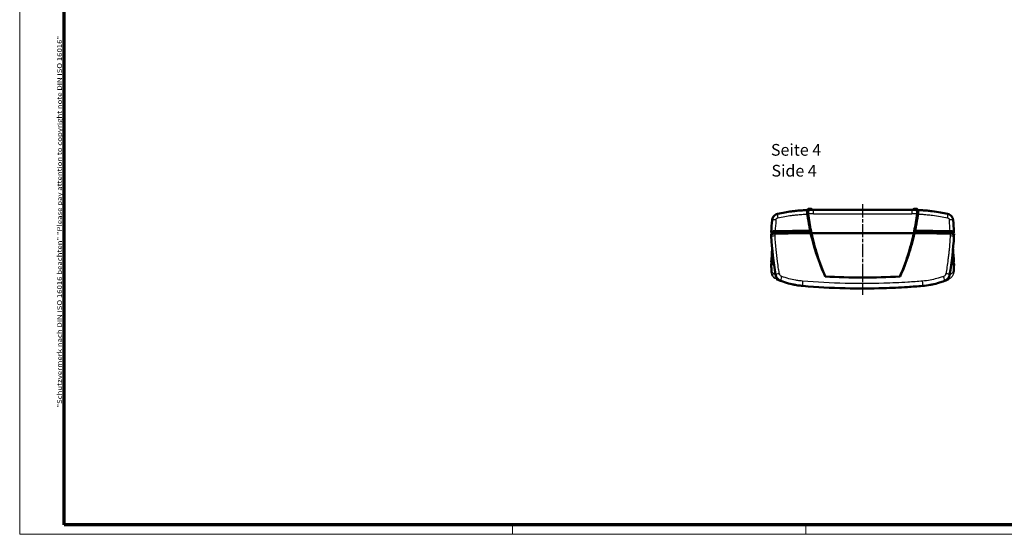
# Model space of a CAD drawing. Units: millimetres. Extents: x 1 to 840, y 1 to 593.
# Drawn here: x 1 to 420, y 1 to 220 of the extents above; entities that cross this region are included whole.
import ezdxf

# ---------------------------------------------------------------- set-up
doc = ezdxf.new("R2010")
doc.units = ezdxf.units.MM
doc.linetypes.add('CHAIN', pattern=[0.3543, 0.2362, -0.0295, 0.0591, -0.0295])
doc.linetypes.add('DASH_DOT', pattern=[0.37, 0.24, -0.06, 0.01, -0.06])
doc.layers.get('0').update_dxf_attribs({"lineweight": 25})
for name, color, linetype, lineweight in [('Bemaßung (ISO)', 1, 'Continuous', 25), ('Mittellinie (ISO)', 1, 'DASH_DOT', 25), ('Rahmen (ISO)', 7, 'Continuous', 70), ('Sichtbar (ISO)', 7, 'Continuous', 50), ('Sichtbar schmal (ISO)', 1, 'Continuous', 25), ('Symbol (ISO)', 1, 'Continuous', 25)]:
    doc.layers.add(name, color=color, linetype=linetype, lineweight=lineweight)
doc.styles.add('5', font='isocpeur.ttf', dxfattribs={"width": 1.1})
doc.styles.add('Notiztext (DIN)', font='isocpeur.ttf', dxfattribs={"width": 1.1})
doc.styles.add('Textstil245', font='isocpeui.ttf', dxfattribs={"width": 1.1})
doc.dimstyles.new('11-Bopla 5', dxfattribs={"dimtxt": 5, "dimasz": 2.5, "dimexe": 1, "dimexo": 0, "dimgap": 0.6, "dimtad": 1, "dimdec": 6, "dimrnd": 1e-08, "dimtxsty": '5', "dimcen": 0.09, "dimdle": 7, "dimclrd": 1, "dimclre": 1, "dimclrt": 7, "dimadec": 6, "dimazin": 2, "dimtfac": 0.7, "dimtdec": 3, "dimtmove": 0, "dimatfit": 3, "dimfxl": 1, "dimtolj": 1, "dimlwd": 25, "dimlwe": 25, "dimarcsym": 0})

# ---------------------------------------------------------------- blocks, each defined once
blk = doc.blocks.new('*D10')
at = {"layer": 'Bemaßung (ISO)', "color": 1, "linetype": 'Continuous', "lineweight": 25}
for p, q in [((191.11, 389.82), (191.11, 408.92)), ((213.44, 396.22), (214.47, 407.9))]:
    blk.add_line(p, q, dxfattribs=at)
blk.add_arc((191.11, 140.92), 267, 85.5365, 89.4635, dxfattribs=at)
at = {"layer": 'Bemaßung (ISO)', "color": 1, "linetype": 'Continuous'}
for points in [[(193.61, 407.49), (193.61, 408.33), (191.11, 407.92)], [(211.92, 407.53), (211.85, 406.7), (214.38, 406.91)]]:
    blk.add_solid(points, dxfattribs=at)
at = {"layer": 'Defpoints', "color": 0, "linetype": 'Continuous'}
for p in [(206.63, 407.47), (213.44, 396.22), (191.11, 389.82), (191.11, 140.92)]:
    blk.add_point(p, dxfattribs=at)
at = {"layer": 'Bemaßung (ISO)', "color": 7, "linetype": 'Continuous', "lineweight": 25, "insert": (199.76, 408.4), "char_height": 5, "attachment_point": 7, "rotation": 357.5, "style": '5'}
blk.add_mtext('\\A1;5°', dxfattribs=at)
blk = doc.blocks.new('Ränder Bopla-A1-Rahmen')
at = {"color": 1, "linetype": 'Continuous', "lineweight": 18}
for p, q in [((1, 1), (1, 593)), ((211, 5), (211, 1)), ((336, 1), (336, 5)), ((840, 1), (1, 1))]:
    blk.add_line(p, q, dxfattribs=at)
at = {"color": 3, "linetype": 'Continuous', "lineweight": 70}
for p, q in [((20, 5), (20, 589)), ((836, 5), (20, 5))]:
    blk.add_line(p, q, dxfattribs=at)
at = {"layer": 'Rahmen (ISO)', "color": 1, "insert": (19, 55), "char_height": 2.03, "width": 161.3572, "attachment_point": 7, "rotation": 90, "style": 'Notiztext (DIN)'}
blk.add_mtext('\\fISOCPEUR|b0|i0;\\W1.20;\\H2.0300;"Schutzvermerk nach DIN ISO 16016 beachten" \\fISOCPEUR|b0|i1;\\W1.20;\\H2.0300;"Please pay attention to copyright note DIN ISO 16016"', dxfattribs=at)

msp = doc.modelspace()

# ---------------------------------------------------------------- linework, layer by layer
at = {"layer": 'Mittellinie (ISO)', "linetype": 'CHAIN', "ltscale": 23.990969}
msp.add_line((360.1388001, 141.7802786), (360.1388001, 103.1052077), dxfattribs=at)
at = {"layer": 'Sichtbar (ISO)'}
for p, q in [((336.6489992, 139.3773164), (336.6340888, 139.235453)), ((337.0965341, 139.7802786), (338.1810662, 139.7802786)), ((338.6286011, 139.3773164), (338.6389877, 139.2784942)), ((381.1388001, 139.2802786), (339.1388001, 139.2802786)), ((381.6489992, 139.3773164), (381.6386126, 139.2784942)), ((382.0965341, 139.7802786), (383.1810662, 139.7802786)), ((383.6286011, 139.3773164), (383.6435115, 139.235453)), ((337.7740641, 130.3998406), (337.9356316, 130.3621687)), ((382.3419687, 130.3621687), (382.5035363, 130.3998407)), ((321.2277007, 128.0383041), (321.1745578, 129.0392341)), ((321.2276498, 130.0332546), (321.2277429, 130.0349947)), ((321.7268206, 129.1602433), (321.7268206, 130.0369304)), ((381.9089386, 129.3214702), (338.3686616, 129.3214702)), ((338.3686629, 129.3214702), (381.9089374, 129.3214702)), ((398.5507796, 129.1602433), (398.5507796, 130.0369304)), ((399.0498573, 130.0349947), (399.0499504, 130.0332546)), ((399.1030425, 129.0392341), (399.0498996, 128.0383041)), ((321.2277429, 115.0552276), (321.1745582, 116.0493918)), ((321.2276495, 117.0509538), (321.2277007, 117.0519183)), ((399.1030421, 116.0493918), (399.0498573, 115.0552276)), ((399.0498996, 117.0519183), (399.0499508, 117.0509538))]:
    msp.add_line(p, q, dxfattribs=at)
for centre, radius, start, end in [((337.0965341, 139.3302786), 0.45, 90, 174), ((339.1388001, 69.2802786), 70, 90, 91.477632107), ((338.1810662, 139.3302786), 0.45, 6, 90), ((381.1388001, 69.2802786), 70, 88.522367893, 90), ((382.0965341, 139.3302786), 0.45, 90, 174), ((383.1810662, 139.3302786), 0.45, 6, 90)]:
    msp.add_arc(centre, radius, start, end, dxfattribs=at)
for centre, major_axis, ratio, start_param, end_param in [((323.2268206, 130.0369304), (-1.5, 0), 0.0871557427, 4.8999101944, 6.2831853072), ((360.1388001, 113.0826167), (199.9475922, 0), 0.0871557427, 1.6828839231, 1.7583751078), ((360.1388001, 113.0826167), (199.5, 0), 0.0871557427, 1.6823214495, 1.7583175408), ((360.1388001, 113.0826167), (199.5, 0), 0.0871557427, 1.3832751128, 1.4592712041), ((360.1388001, 113.0826167), (199.9475922, 0), 0.0871557427, 1.3832175458, 1.4587087305), ((397.0507796, 130.0369304), (1.5, 0), 0.0871557427, 0, 1.3832751128), ((671.1838114, 130.5137653), (-350, 0), 0.0871557427, 0.0158683241, 0.0450404743), ((360.1388001, 112.086422), (200, 0), 0.0871557427, 1.6817749566, 1.7585977986), ((360.1388001, 112.086422), (200, 0), 0.0871557427, 1.382994855, 1.4598176969), ((49.0937889, 130.5137653), (350, 0), 0.0871557427, 6.2381448329, 6.2673169831), ((671.1314036, 115.5726517), (-350, 0), 0.0871557427, 6.207313512, 6.2674413114), ((671.1838114, 116.5688464), (-350, 0), 0.0871557427, 6.2133154908, 6.2673169831), ((671.1838114, 116.5688464), (-349.5, 0), 0.0871557427, 6.2335741302, 6.2511738302), ((49.1461967, 115.5726517), (350, 0), 0.0871557427, 0.0157439958, 0.0758717704), ((49.0937889, 116.5688464), (349.5, 0), 0.0871557427, 0.0320114769, 0.0496111294), ((49.0937889, 116.5688464), (350, 0), 0.0871557427, 0.0158683241, 0.0698697543), ((325.0327998, 112.040884), (-1.9709506, -0.3396374), 0.0641550412, 0.0000410848, 0.0023220121), ((395.2448004, 112.040884), (1.9709506, -0.3396374), 0.0641550412, 6.2808633668, 6.2831442224)]:
    msp.add_ellipse(centre, major_axis=major_axis, ratio=ratio, start_param=start_param, end_param=end_param, dxfattribs=at)
for points, knots in [([(336.9141801, 139.2449183), (336.245255, 139.2236458), (335.5768073, 139.192792), (334.1680814, 139.1075171), (333.428001, 139.0508796), (332.3203097, 138.9483896), (331.9514574, 138.911303), (330.9931424, 138.8072528), (330.4042261, 138.7357246), (328.8759063, 138.5303583), (327.9382216, 138.3848795), (325.9686824, 138.0382177), (324.9377481, 137.8326808), (323.9132481, 137.6043781)], [4.5729803984, 4.5729803984, 4.5729803984, 4.5729803984, 6.5352735256, 6.5352735256, 8.7136980341, 8.7136980341, 9.8029102884, 9.8029102884, 11.5456498952, 11.5456498952, 14.3340332661, 14.3340332661, 17.4273960683, 17.4273960683, 17.4273960683, 17.4273960683]), ([(336.5436458, 137.5164771), (336.5396886, 137.5459317), (336.5359213, 137.5753064), (336.5289096, 137.6338295), (336.525665, 137.6629747), (336.5167242, 137.7499372), (336.5118105, 137.8073554), (336.5002553, 137.9771138), (336.4967737, 138.0871179), (336.4996142, 138.4581903), (336.5280453, 138.6355536), (336.5782556, 138.8631065), (336.621493, 139.0074447), (336.7606172, 139.1975634), (336.8340938, 139.2423671), (336.9141801, 139.2449183)], [0.00000163695, 0.00000163695, 0.00000163695, 0.00000163695, 0.00902474259, 0.00902474259, 0.01803815575, 0.01803815575, 0.0360379683, 0.0360379683, 0.07196326321, 0.07196326321, 0.16287557648, 0.16287557648, 0.25478593801, 0.25478593801, 0.32868196681, 0.32868196681, 0.32868196681, 0.32868196681]), ([(336.9402153, 137.592036), (336.9100901, 137.825858), (336.8972635, 138.0529794), (336.908022, 138.510662), (336.9386347, 138.6813133), (336.9922968, 138.8966601), (337.037642, 139.0366741), (337.182014, 139.2148259), (337.2549509, 139.2549652), (337.3337321, 139.2570014)], [0.00000129917, 0.00000129917, 0.00000129917, 0.00000129917, 0.07180119776, 0.07180119776, 0.15932418895, 0.15932418895, 0.24177690971, 0.24177690971, 0.30488025666, 0.30488025666, 0.30488025666, 0.30488025666]), ([(337.333735, 139.2570015), (337.2637814, 139.255197), (337.1938452, 139.253288), (337.0540101, 139.2492613), (336.984111, 139.2471437), (336.9141801, 139.2449183)], [0.00000228309, 0.00000228309, 0.00000228309, 0.00000228309, 0.06319417819, 0.06319417819, 0.12638424811, 0.12638424811, 0.12638424811, 0.12638424811]), ([(383.3634203, 139.2449186), (383.2934895, 139.2471436), (383.2235903, 139.2492613), (383.0837551, 139.253288), (383.0138189, 139.255197), (382.9438653, 139.2570015)], [0.00001152794, 0.00001152794, 0.00001152794, 0.00001152794, 0.06320171035, 0.06320171035, 0.1263936058, 0.1263936058, 0.1263936058, 0.1263936058]), ([(382.9438681, 139.2570014), (383.0225547, 139.2549677), (383.0954107, 139.2149224), (383.2395587, 139.0373235), (383.2849456, 138.8977925), (383.3387586, 138.6824627), (383.369499, 138.5117367), (383.3803679, 138.0535339), (383.367547, 137.8261441), (383.3373849, 137.592036)], [0.00000395487, 0.00000395487, 0.00000395487, 0.00000395487, 0.07108279111, 0.07108279111, 0.16383377164, 0.16383377164, 0.26214287416, 0.26214287416, 0.34276595565, 0.34276595565, 0.34276595565, 0.34276595565]), ([(383.3634203, 139.2449186), (383.4433696, 139.2423737), (383.5167315, 139.1977194), (383.6583541, 139.0046229), (383.7006384, 138.8567762), (383.7492492, 138.6374404), (383.7778982, 138.4599785), (383.7808498, 138.0880514), (383.777384, 137.9778789), (383.7658308, 137.8078468), (383.760914, 137.7503339), (383.7519634, 137.6632257), (383.7487146, 137.6340314), (383.7416927, 137.5754091), (383.7379194, 137.5459843), (383.7339547, 137.5164794)], [0.00000246502, 0.00000246502, 0.00000246502, 0.00000246502, 0.07234156874, 0.07234156874, 0.16540865534, 0.16540865534, 0.26409605655, 0.26409605655, 0.30304373656, 0.30304373656, 0.32255787646, 0.32255787646, 0.33232960609, 0.33232960609, 0.34211186605, 0.34211186605, 0.34211186605, 0.34211186605]), ([(396.3643516, 137.6043782), (395.3542813, 137.8294653), (394.337957, 138.0324237), (392.1498721, 138.4189844), (390.9766497, 138.5956742), (389.0636966, 138.8341841), (388.326521, 138.9142262), (387.2188297, 139.0167163), (386.8491946, 139.0479579), (385.8872758, 139.1215589), (385.2944718, 139.1593412), (384.2555024, 139.2122831), (383.8095812, 139.2307321), (383.3634203, 139.2449186)], [0.0000006108, 0.0000006108, 0.0000006108, 0.0000006108, 3.0497942987, 3.0497942987, 6.5352734972, 6.5352734972, 8.7136979962, 8.7136979962, 9.8029102457, 9.8029102457, 11.545649845, 11.545649845, 12.8544156013, 12.8544156013, 12.8544156013, 12.8544156013]), ([(321.5775692, 134.939605), (321.605696, 135.2550974), (321.6858619, 135.5698319), (321.9397687, 136.1613611), (322.1213794, 136.4437152), (322.5569478, 136.9262584), (322.815774, 137.133711), (323.3513711, 137.43467), (323.6291261, 137.5410634), (323.9132481, 137.6043781)], [0, 0, 0, 0, 0.09509680879, 0.09509680879, 0.19315126527, 0.19315126527, 0.29011795537, 0.29011795537, 0.37755263565, 0.37755263565, 0.37755263565, 0.37755263565]), ([(336.5436458, 137.5164771), (336.5615375, 137.3860856), (336.5796133, 137.2557212), (336.6162665, 136.995069), (336.6348439, 136.864781), (336.6536719, 136.7345327)], [0.000014918254, 0.000014918254, 0.000014918254, 0.000014918254, 0.039976158402, 0.039976158402, 0.079937706723, 0.079937706723, 0.079937706723, 0.079937706723]), ([(336.6536719, 136.7345327), (336.8071471, 135.6728213), (336.9772794, 134.6137092), (337.3507587, 132.5018332), (337.5541171, 131.449002), (337.7740544, 130.3998429)], [0.00000427105, 0.00000427105, 0.00000427105, 0.00000427105, 0.32574846439, 0.32574846439, 0.65148849122, 0.65148849122, 0.65148849122, 0.65148849122]), ([(337.0526891, 136.7480495), (337.0333315, 136.8886336), (337.0142798, 137.0292586), (336.9767887, 137.3105862), (336.9583493, 137.4512888), (336.9402161, 137.5920297)], [0.000015220761, 0.000015220761, 0.000015220761, 0.000015220761, 0.043233029835, 0.043233029835, 0.086450377699, 0.086450377699, 0.086450377699, 0.086450377699]), ([(338.3686616, 129.3214702), (338.1016524, 130.5503927), (337.8584047, 131.7843234), (337.4196646, 134.2604479), (337.2241736, 135.5026477), (337.0526891, 136.7480495)], [0.00000099853, 0.00000099853, 0.00000099853, 0.00000099853, 0.38283908132, 0.38283908132, 0.76569546524, 0.76569546524, 0.76569546524, 0.76569546524]), ([(383.2249112, 136.7480495), (383.0534266, 135.5026477), (382.8579357, 134.2604479), (382.4191956, 131.7843234), (382.1759478, 130.5503927), (381.9089386, 129.3214702)], [0.00001522076, 0.00001522076, 0.00001522076, 0.00001522076, 0.38287162514, 0.38287162514, 0.76570972839, 0.76570972839, 0.76570972839, 0.76570972839]), ([(382.5035459, 130.3998429), (382.7234833, 131.4490025), (382.9268418, 132.5018342), (383.300321, 134.6137103), (383.4704533, 135.6728218), (383.6239284, 136.7345327)], [0.0000020548, 0.0000020548, 0.0000020548, 0.0000020548, 0.32574148281, 0.32574148281, 0.6514847515, 0.6514847515, 0.6514847515, 0.6514847515]), ([(383.3373841, 137.5920297), (383.319251, 137.4512888), (383.3008116, 137.3105862), (383.2633205, 137.0292586), (383.2442688, 136.8886336), (383.2249112, 136.7480495)], [0.00001549055, 0.00001549055, 0.00001549055, 0.00001549055, 0.043232838416, 0.043232838416, 0.086450647493, 0.086450647493, 0.086450647493, 0.086450647493]), ([(383.6239284, 136.7345327), (383.6427564, 136.864781), (383.6613337, 136.995069), (383.697987, 137.2557219), (383.716063, 137.386087), (383.7339547, 137.5164794)], [0.000004271053, 0.000004271053, 0.000004271053, 0.000004271053, 0.039965819231, 0.039965819231, 0.079927278233, 0.079927278233, 0.079927278233, 0.079927278233]), ([(396.3643522, 137.6043781), (396.6781909, 137.5344413), (396.9845626, 137.4116085), (397.5380862, 137.0777817), (397.7913634, 136.8610582), (398.2108777, 136.3654124), (398.3820699, 136.0794281), (398.6064593, 135.5103965), (398.6745472, 135.2254525), (398.7000311, 134.939605)], [0, 0, 0, 0, 0.096579592, 0.096579592, 0.19400368036, 0.19400368036, 0.29138756377, 0.29138756377, 0.37754868289, 0.37754868289, 0.37754868289, 0.37754868289]), ([(321.2278761, 130.0297301), (321.2274801, 130.0319049), (321.2275594, 130.0340802), (321.2333889, 130.0570923), (321.2819773, 130.0778469), (321.4012381, 130.1038819), (321.4364813, 130.1103674), (321.5105236, 130.1220343), (321.5478544, 130.1272418), (321.6164018, 130.1357728), (321.64607, 130.1391912), (321.708254, 130.1458365), (321.7407775, 130.1490632), (321.8232971, 130.1566673), (321.8747024, 130.1609289), (321.9920584, 130.1696635), (322.058631, 130.1740121), (322.3312888, 130.189586), (322.5586378, 130.1979421), (322.814497, 130.2028585), (322.8334385, 130.2031972), (322.8524343, 130.2035245)], [0, 0, 0, 0, 0.00748665475, 0.00748665475, 0.07922931069, 0.07922931069, 0.10398435413, 0.10398435413, 0.12506380756, 0.12506380756, 0.1397884121, 0.1397884121, 0.15454291891, 0.15454291891, 0.17576981056, 0.17576981056, 0.20078164604, 0.20078164604, 0.2736119441, 0.2736119441, 0.27941450337, 0.27941450337, 0.27941450337, 0.27941450337]), ([(337.9356321, 130.3621687), (337.9734722, 130.1963146), (338.0117249, 130.0305576), (338.0890345, 129.6993307), (338.128091, 129.5338605), (338.1675594, 129.3684916)], [0.00000223308, 0.00000223308, 0.00000223308, 0.00000223308, 0.05134655994, 0.05134655994, 0.10266343955, 0.10266343955, 0.10266343955, 0.10266343955]), ([(382.1100409, 129.3684916), (382.1495093, 129.5338605), (382.1885658, 129.6993307), (382.2658754, 130.0305576), (382.3041281, 130.1963146), (382.3419682, 130.3621687)], [0.00002856447, 0.00002856447, 0.00002856447, 0.00002856447, 0.05134544352, 0.05134544352, 0.10268976983, 0.10268976983, 0.10268976983, 0.10268976983]), ([(397.4251661, 130.2035245), (397.4505458, 130.2030916), (397.4758293, 130.2026282), (397.7334128, 130.1974462), (397.9561418, 130.1891115), (398.2238947, 130.173699), (398.2895168, 130.1693866), (398.405459, 130.1607213), (398.4563637, 130.1564876), (398.5383014, 130.1489195), (398.5707068, 130.1456976), (398.6328146, 130.1390472), (398.6625113, 130.1356179), (398.7313437, 130.1270302), (398.7688866, 130.1217745), (398.8434192, 130.1099733), (398.878877, 130.1033995), (398.9989581, 130.0769133), (399.0468484, 130.0557599), (399.05005, 130.0329485), (399.0500171, 130.0313391), (399.0497241, 130.0297301)], [0, 0, 0, 0, 0.00774963995, 0.00774963995, 0.07930690728, 0.07930690728, 0.10401748278, 0.10401748278, 0.12507112325, 0.12507112325, 0.13979068528, 0.13979068528, 0.15455086874, 0.15455086874, 0.17580479152, 0.17580479152, 0.20086274858, 0.20086274858, 0.27388488013, 0.27388488013, 0.27942665155, 0.27942665155, 0.27942665155, 0.27942665155]), ([(322.7989049, 129.21108), (322.5704495, 129.207296), (322.3497729, 129.1999796), (321.8988562, 129.176633), (321.731866, 129.1616219), (321.5148401, 129.138404), (321.3799173, 129.1211158), (321.2111051, 129.0785084), (321.1735157, 129.0588655), (321.1745578, 129.0392341)], [0, 0, 0, 0, 0.06976327204, 0.06976327204, 0.15735040398, 0.15735040398, 0.24493693499, 0.24493693499, 0.31251137466, 0.31251137466, 0.31251137466, 0.31251137466]), ([(338.3686629, 129.3214702), (338.3053153, 129.3362812), (338.2419701, 129.3510924), (338.1152851, 129.3807148), (338.0519449, 129.3955261), (337.9886075, 129.4103375)], [-0.10881649053, -0.10881649053, -0.10881649053, -0.10881649053, -0.05440824764, -0.05440824764, -0.0000000662, -0.0000000662, -0.0000000662, -0.0000000662]), ([(337.9886075, 129.4103375), (338.7226979, 126.230525), (339.6075588, 123.0856589), (341.6726791, 116.8970705), (342.8533005, 113.8521383), (344.1793496, 110.8723589)], [-1.9611200415, -1.9611200415, -1.9611200415, -1.9611200415, -0.9804849432, -0.9804849432, -0.0000009992, -0.0000009992, -0.0000009992, -0.0000009992]), ([(344.2935837, 110.8670884), (343.0096866, 113.8325123), (341.8714405, 116.8602671), (339.8923806, 123.0211819), (339.052535, 126.1546518), (338.3686629, 129.3214702)], [-1.9509887757, -1.9509887757, -1.9509887757, -1.9509887757, -0.9770612004, -0.9770612004, -0.0000000283, -0.0000000283, -0.0000000283, -0.0000000283]), ([(381.9089374, 129.3214702), (381.2250653, 126.1546518), (380.3852196, 123.0211819), (378.4061598, 116.8602671), (377.2679137, 113.8325123), (375.9840165, 110.8670884)], [-1.9541143502, -1.9541143502, -1.9541143502, -1.9541143502, -0.977053235, -0.977053235, -0.0031257166, -0.0031257166, -0.0031257166, -0.0031257166]), ([(376.0982507, 110.8723589), (377.4244636, 113.8525064), (378.6052129, 116.8978228), (380.6702601, 123.0864358), (381.5549931, 126.2309178), (382.2889928, 129.4103375)], [-1.9612960223, -1.9612960223, -1.9612960223, -1.9612960223, -0.9806029763, -0.9806029763, -0.0000010152, -0.0000010152, -0.0000010152, -0.0000010152]), ([(382.2889928, 129.4103375), (382.2256553, 129.3955261), (382.1623152, 129.3807148), (382.0356302, 129.3510924), (381.972285, 129.3362812), (381.9089374, 129.3214702)], [-0.10881642633, -0.10881642633, -0.10881642633, -0.10881642633, -0.05440824476, -0.05440824476, 0, 0, 0, 0]), ([(399.1030425, 129.0392341), (399.1040846, 129.0588655), (399.0664952, 129.0785084), (398.897683, 129.1211158), (398.7627602, 129.138404), (398.5457343, 129.1616219), (398.3787441, 129.176633), (397.9278274, 129.1999796), (397.7071508, 129.207296), (397.4786954, 129.21108)], [0.0021876196, 0.0021876196, 0.0021876196, 0.0021876196, 0.06976308378, 0.06976308378, 0.15735093789, 0.15735093789, 0.24493938693, 0.24493938693, 0.31470370545, 0.31470370545, 0.31470370545, 0.31470370545]), ([(321.4951694, 116.9630623), (321.4881534, 116.9641195), (321.4812658, 116.9651832), (321.434181, 116.9726384), (321.3987233, 116.9792122), (321.2786422, 117.0056984), (321.2307519, 117.0268518), (321.2275503, 117.0496632), (321.2275832, 117.0512726), (321.2278761, 117.0528816)], [0.17160598957, 0.17160598957, 0.17160598957, 0.17160598957, 0.17580479151, 0.17580479151, 0.20086274858, 0.20086274858, 0.27388488012, 0.27388488012, 0.27942665154, 0.27942665154, 0.27942665154, 0.27942665154]), ([(399.0497241, 117.0528816), (399.0501201, 117.0507068), (399.0500409, 117.0485315), (399.0442113, 117.0255195), (398.995623, 117.0047649), (398.8763622, 116.9787298), (398.841119, 116.9722443), (398.795002, 116.9649776), (398.7887688, 116.9640173), (398.7824309, 116.9630623)], [0, 0, 0, 0, 0.00748665475, 0.00748665475, 0.07922931069, 0.07922931069, 0.10398435413, 0.10398435413, 0.10777718743, 0.10777718743, 0.10777718743, 0.10777718743]), ([(321.4544899, 112.1833168), (321.4415955, 112.2387032), (321.4300513, 112.2943176), (321.3968547, 112.4760841), (321.3806731, 112.6035362), (321.3716856, 112.7312801)], [0.322381160145, 0.322381160145, 0.322381160145, 0.322381160145, 0.339397400768, 0.339397400768, 0.377869082045, 0.377869082045, 0.377869082045, 0.377869082045]), ([(321.8786039, 111.1470403), (321.8514086, 111.1914279), (321.8252345, 111.2363594), (321.69797, 111.4664632), (321.6122516, 111.6619476), (321.5449591, 111.8633596)], [0.210383513257, 0.210383513257, 0.210383513257, 0.210383513257, 0.225951907405, 0.225951907405, 0.289276108058, 0.289276108058, 0.289276108058, 0.289276108058]), ([(322.5770248, 110.3239547), (322.5515193, 110.3459624), (322.5263544, 110.3683175), (322.425958, 110.4601341), (322.3531742, 110.532875), (322.2836651, 110.60885)], [0.102486238506, 0.102486238506, 0.102486238506, 0.102486238506, 0.112573712865, 0.112573712865, 0.143308571359, 0.143308571359, 0.143308571359, 0.143308571359]), ([(323.061906, 111.7009481), (323.1350953, 111.2764289), (323.2886927, 110.8634987), (323.5101557, 110.4948223), (323.7097843, 110.1624943), (323.9647375, 109.8644255), (324.2606868, 109.6162662), (324.4456552, 109.4611667), (324.6479047, 109.3245451), (324.8611165, 109.2107687), (324.9943739, 109.1396584), (325.1318538, 109.0774289), (325.271817, 109.0245638)], [0, 0, 0, 0, 0.5541220457, 0.5541220457, 0.5541220457, 1.0536123404, 1.0536123404, 1.0536123404, 1.3657937746, 1.3657937746, 1.3657937746, 1.560907171, 1.560907171, 1.560907171, 1.560907171]), ([(323.443003, 109.7749906), (323.4627697, 109.7662217), (323.4846363, 109.756544), (323.5087179, 109.7459173), (323.5932538, 109.7086136), (323.7051575, 109.6595695), (323.8490482, 109.5978884), (323.9929389, 109.5362073), (324.1687958, 109.4618846), (324.3807634, 109.3751256), (324.592731, 109.2883666), (324.840779, 109.1891704), (325.1289574, 109.0788832), (325.1755238, 109.061062), (325.2231371, 109.0429511), (325.271816, 109.0245612)], [91.6354628101, 91.6354628101, 91.6354628101, 91.6354628101, 94.16519122, 94.16519122, 94.16519122, 103.0455486623, 103.0455486623, 103.0455486623, 111.9259061046, 111.9259061046, 111.9259061046, 120.8062635469, 120.8062635469, 120.8062635469, 122.2412306583, 122.2412306583, 122.2412306583, 122.2412306583]), ([(344.1793496, 110.8723589), (349.5441291, 110.6240735), (354.8777688, 110.5030862), (365.3998315, 110.5030862), (370.7334712, 110.6240735), (376.0982507, 110.8723589)], [-15.5383707918, -15.5383707918, -15.5383707918, -15.5383707918, -13.9600613765, -13.9600613765, -12.3817519611, -12.3817519611, -12.3817519611, -12.3817519611]), ([(395.0057833, 109.0245638), (395.403287, 109.1747038), (395.7764064, 109.3999495), (396.0959395, 109.6845675), (396.3839693, 109.9411246), (396.6303841, 110.2470576), (396.8201986, 110.5857114), (396.9388327, 110.79737), (397.0363123, 111.0235588), (397.1088828, 111.2569612), (397.1542394, 111.4028377), (397.1899235, 111.5514701), (397.2156943, 111.7009481)], [0, 0, 0, 0, 0.5541337057, 0.5541337057, 0.5541337057, 1.0536345108, 1.0536345108, 1.0536345108, 1.365822514, 1.365822514, 1.365822514, 1.560940016, 1.560940016, 1.560940016, 1.560940016]), ([(395.0057842, 109.0245612), (395.0544627, 109.0429509), (395.1020755, 109.0610616), (395.1486415, 109.0788827), (395.43682, 109.1891699), (395.6848682, 109.2883662), (395.8968361, 109.3751253), (396.1088039, 109.4618844), (396.284661, 109.5362071), (396.4285518, 109.5978883), (396.5724426, 109.6595694), (396.6843464, 109.7086136), (396.7688823, 109.7459173), (396.7929639, 109.7565439), (396.8148305, 109.7662217), (396.8345973, 109.7749906)], [30.8951372468, 30.8951372468, 30.8951372468, 30.8951372468, 32.3300911265, 32.3300911265, 32.3300911265, 41.2104517078, 41.2104517078, 41.2104517078, 50.0908122892, 50.0908122892, 50.0908122892, 58.9711728706, 58.9711728706, 58.9711728706, 61.5009027983, 61.5009027983, 61.5009027983, 61.5009027983]), ([(325.2718182, 109.024567), (326.3348203, 108.623064), (327.4221672, 108.2716537), (329.52213, 107.7054035), (330.5315024, 107.4805121), (332.1847147, 107.1884003), (332.8236779, 107.0936582), (333.8647035, 106.9686012), (334.2657496, 106.9274459), (334.667102, 106.8932453)], [0, 0, 0, 0, 3.2638366202, 3.2638366202, 6.2058865314, 6.2058865314, 8.0446677258, 8.0446677258, 9.1939059724, 9.1939059724, 9.1939059724, 9.1939059724]), ([(330.6012487, 107.4816749), (330.6012112, 107.4816826), (330.6011734, 107.4816903), (330.6010734, 107.4817109), (330.6010108, 107.4817237), (330.6008232, 107.4817622), (330.6006981, 107.4817879), (330.5995721, 107.4820191), (330.5985705, 107.4822247), (330.5955633, 107.4828423), (330.5935555, 107.4832549), (330.5877029, 107.484458), (330.58385, 107.4852507), (330.4975491, 107.5030219), (330.4100331, 107.5213585), (330.1942544, 107.5675267), (330.0527388, 107.5985987), (329.9205887, 107.6284758)], [0, 0, 0, 0, 0.00007126792, 0.00007126792, 0.00019004778, 0.00019004778, 0.0004276075, 0.0004276075, 0.00232808527, 0.00232808527, 0.00612904091, 0.00612904091, 0.01339055523, 0.01339055523, 0.16831062231, 0.16831062231, 0.37488039973, 0.37488039973, 0.37488039973, 0.37488039973]), ([(330.907647, 107.4202045), (330.9075461, 107.4202243), (330.9074452, 107.4202441), (330.9065369, 107.4204221), (330.9057287, 107.4205805), (330.9033021, 107.4210563), (330.9016814, 107.4213741), (330.8870683, 107.4242414), (330.8738898, 107.4268351), (330.7936859, 107.4426703), (330.7221423, 107.457003), (330.6316982, 107.47545), (330.6172554, 107.4784048), (330.5987557, 107.4822017), (330.5948494, 107.4830041), (330.5889728, 107.4842123), (330.5870111, 107.4846158), (330.5845553, 107.4851211), (330.5840639, 107.4852222), (330.5833266, 107.4853739), (330.5830812, 107.4854244), (330.5827734, 107.4854878), (330.582712, 107.4855004), (330.5826505, 107.4855131)], [0, 0, 0, 0, 0.00022918223, 0.00022918223, 0.00206264012, 0.00206264012, 0.00572955596, 0.00572955596, 0.03506493834, 0.03506493834, 0.18174855432, 0.18174855432, 0.20925046787, 0.20925046787, 0.2165843002, 0.2165843002, 0.22025121605, 0.22025121605, 0.22116794498, 0.22116794498, 0.22162630945, 0.22162630945, 0.22174090057, 0.22174090057, 0.22174090057, 0.22174090057]), ([(331.5573784, 107.299232), (331.5573664, 107.2992341), (331.5573542, 107.2992363), (331.5572461, 107.2992554), (331.5571495, 107.2992724), (331.5568581, 107.2993238), (331.5566618, 107.2993585), (331.5560668, 107.2994635), (331.5556617, 107.299535), (331.5543182, 107.2997723), (331.553345, 107.2999442), (331.5468944, 107.3010846), (331.5401537, 107.3022787), (331.499486, 107.3094995), (331.4436133, 107.3193979), (331.3077847, 107.3441583), (331.2428854, 107.3561333), (331.1677398, 107.3702705)], [0, 0, 0, 0, 0.00021697451, 0.00021697451, 0.0019527706, 0.0019527706, 0.00542436282, 0.00542436282, 0.01236754762, 0.01236754762, 0.02797464058, 0.02797464058, 0.11119479213, 0.11119479213, 0.44348519624, 0.44348519624, 0.66459566881, 0.66459566881, 0.66459566881, 0.66459566881]), ([(334.667102, 106.8932453), (340.6418954, 106.384113), (346.6709006, 106.0513869), (358.1668475, 105.7668946), (363.6255947, 105.7806146), (372.4858881, 106.0447475), (375.88889, 106.2044333), (381.3948001, 106.5563969), (383.5066978, 106.7139734), (385.6104983, 106.8932453)], [0, 0, 0, 0, 18.0242061738, 18.0242061738, 34.271377936, 34.271377936, 44.4258602874, 44.4258602874, 50.772411757, 50.772411757, 50.772411757, 50.772411757]), ([(385.6104983, 106.8932453), (386.7503392, 106.990375), (387.8877347, 107.1437143), (390.0304692, 107.5406928), (391.0377353, 107.7739163), (392.6511965, 108.2233526), (393.26615, 108.4131257), (394.2541808, 108.748018), (394.6314855, 108.8831927), (395.0057821, 109.024567)], [0, 0, 0, 0, 3.2638366206, 3.2638366206, 6.2058865322, 6.2058865322, 8.0446677269, 8.0446677269, 9.1939059736, 9.1939059736, 9.1939059736, 9.1939059736]), ([(389.697201, 107.4859765), (389.6971637, 107.4859688), (389.6971267, 107.4859612), (389.6970271, 107.4859407), (389.6969651, 107.485928), (389.694914, 107.4855057), (389.692928, 107.4850969), (389.6812216, 107.4826888), (389.671569, 107.4807072), (389.0891267, 107.3613871), (389.0349893, 107.3547706), (388.7203487, 107.2992544)], [0, 0, 0, 0, 0.0000694531, 0.0000694531, 0.0001852083, 0.0001852083, 0.0038893746, 0.0038893746, 0.0220515157, 0.0220515157, 1.1079048434, 1.1079048434, 1.1079048434, 1.1079048434]), ([(390.0589702, 107.5624587), (390.0589263, 107.5624492), (390.0588828, 107.5624397), (390.0582539, 107.5623033), (390.0576707, 107.5621768), (390.0559189, 107.5617969), (390.0547518, 107.5615438), (390.0489198, 107.5602796), (390.0442659, 107.5592717), (390.0256973, 107.5552543), (390.0118764, 107.5522727), (389.9250123, 107.5335873), (389.8548708, 107.5187409), (389.7693428, 107.500891), (389.7513626, 107.4971538), (389.7331446, 107.4933823)], [0, 0, 0, 0, 0.00007076631, 0.00007076631, 0.00101431689, 0.00101431689, 0.00290141808, 0.00290141808, 0.01044982365, 0.01044982365, 0.03309506175, 0.03309506175, 0.15387322504, 0.15387322504, 0.18708584649, 0.18708584649, 0.18708584649, 0.18708584649])]:
    msp.add_open_spline(points, degree=3, knots=knots, dxfattribs=at)
for points in [[(321.2277429, 130.0349947), (321.315267, 131.6709702), (321.4319089, 133.3063724), (321.5775693, 134.939606)], [(398.700031, 134.939606), (398.8456914, 133.3063724), (398.9623333, 131.6709702), (399.0498573, 130.0349947)], [(323.0618502, 111.7012414), (322.1317852, 117.0985033), (321.5183986, 122.5633706), (321.2277007, 128.0383041)], [(399.0498996, 128.0383041), (398.7592017, 122.5633707), (398.145815, 117.0985033), (397.2157501, 111.7012414)], [(321.2277007, 117.0519183), (321.3250129, 118.8846717), (321.4586324, 120.7164259), (321.628012, 122.5450685)], [(398.6495883, 122.5450676), (398.8189679, 120.7164253), (398.9525874, 118.8846714), (399.0498996, 117.0519183)], [(321.1747806, 116.0528948), (321.1745696, 116.0517272), (321.1744957, 116.0505594), (321.1745582, 116.0493918)], [(321.3716856, 112.7312792), (321.3171818, 113.505656), (321.2691979, 114.280362), (321.2277429, 115.0552276)], [(399.0498573, 115.0552276), (399.0084023, 114.280362), (398.9604185, 113.505656), (398.9059146, 112.7312792)], [(399.1030421, 116.0493918), (399.1031046, 116.0505594), (399.1030306, 116.0517272), (399.1028197, 116.0528948)], [(331.4379124, 107.320502), (331.3313659, 107.3397008), (331.1579623, 107.3712552), (330.9197985, 107.4178424)], [(389.3574081, 107.4177654), (389.1195444, 107.3712398), (388.9463113, 107.3397148), (388.8398213, 107.3205257)]]:
    msp.add_open_spline(points, degree=3, dxfattribs=at)
at = {"layer": 'Sichtbar schmal (ISO)'}
for p, q in [((338.6286011, 139.3773164), (336.6489992, 139.3773164)), ((339.1388001, 137.627575), (339.1388001, 139.2802786)), ((381.1388001, 139.2802786), (381.1388001, 137.627575)), ((383.6286011, 139.3773164), (381.6489992, 139.3773164)), ((339.1388001, 137.627575), (381.1388001, 137.627575)), ((322.9471844, 129.2135309), (322.9471844, 130.1653721)), ((323.0621802, 133.3908647), (323.0621809, 133.3908688)), ((397.2154194, 133.3908688), (397.2154201, 133.3908647)), ((397.3304159, 130.1653721), (397.3304159, 129.2135309)), ((322.8524342, 128.2111089), (322.7989049, 129.21108)), ((397.4786954, 129.21108), (397.4251661, 128.2111089)), ((321.2278761, 115.0604922), (321.1747806, 116.0528948)), ((399.1028197, 116.0528948), (399.0497241, 115.0604922))]:
    msp.add_line(p, q, dxfattribs=at)
for centre, start, end in [((339.1388001, 69.627575), 90, 91.852816864), ((381.1388001, 69.627575), 88.147183136, 90)]:
    msp.add_arc(centre, 68, start, end, dxfattribs=at)
for centre, major_axis, ratio, start_param, end_param in [((323.5696611, 134.7620316), (-1.9920931, 0.1776657), 0.1231106363, 4.9098938671, 6.2835540181), ((455.173088, 126.3998117), (80.9792445, 107.7570121), 0.9734390305, 2.1389089475, 2.1738832246), ((390.7954936, 130.8907391), (-11.2916591, -95.0791672), 0.7067293032, 4.7526509943, 4.7544294291), ((324.3482638, 135.6522609), (-0.4350158, 1.9521171), 0.1488095891, 0, 1.3961403599), ((395.9293365, 135.6522609), (0.4350158, 1.9521171), 0.1488095891, 4.8870449472, 6.2831853653), ((396.7079392, 134.7620316), (1.9920931, 0.1776657), 0.1231106363, 6.2828165963, 7.6564767472), ((329.6267105, 130.8994382), (11.2678045, -94.9786478), 0.7059755839, 1.5288861487, 1.5306664886), ((265.1045123, 126.3998117), (80.9792445, -107.7570121), 0.9734390305, 0.967709429, 1.0026837061), ((323.2248844, 129.9282318), (-1.9971439, 0.1068466), 0.1299523013, 4.9069263455, 6.2835062279), ((397.0527158, 129.9282318), (1.9971439, 0.1068466), 0.1299523013, 6.2828643864, 7.6594442685), ((323.2248844, 128.1443634), (-1.9971867, -0.1060431), 0.0439517756, 4.8976404491, 6.2833718559), ((397.0527158, 128.1443634), (1.9971867, -0.1060431), 0.0439517756, 6.2829987585, 7.6687301652), ((323.2248844, 115.1619906), (-1.9971439, -0.1068466), 0.1299523013, 6.2626634331, 6.2828643598), ((323.2248844, 116.9458589), (-1.9971867, 0.1060431), 0.0439517756, 6.2719494006, 6.2829987533), ((671.1838114, 114.576457), (-350, 0), 0.0871557427, 6.2048222129, 6.2673169831), ((456.8371291, 118.9110969), (-82.9048842, 110.4892959), 0.9735310359, 0.9680495205, 0.9850432776), ((49.0937889, 114.576457), (350, 0), 0.0871557427, 0.0158683241, 0.0783631008), ((263.4404711, 118.9110969), (82.9048842, 110.4892959), 0.9735310359, 5.2981420296, 5.3151357867), ((397.0527158, 116.9458589), (1.9971867, 0.1060431), 0.0439517756, 0.0001865538, 0.0112359066), ((397.0527158, 115.1619906), (1.9971439, -0.1068466), 0.1299523013, 0.0003209474, 0.0205218741), ((323.3667481, 112.8716127), (-1.9950644, -0.1404211), 0.1267120968, 6.2609865421, 6.2828377627), ((325.0327998, 112.040884), (-1.9709506, -0.3396374), 0.0641550412, 4.8828024475, 6.283226392), ((326.1033089, 112.3724388), (0.2737597, 1.4459658), 0.9835593698, 1.9357436142, 2.0481557342), ((325.9785029, 110.8955552), (-0.7066847, -1.8709882), 0.1739006856, 4.742150561, 6.2831853072), ((394.2990974, 110.8955552), (0.7066847, -1.8709882), 0.1739006856, 0, 1.5410347462), ((394.1737058, 112.3725903), (0.273885, -1.4465638), 0.9835599399, 1.0934463886, 1.205812141), ((395.2448004, 112.040884), (1.9709506, -0.3396374), 0.0641550412, 6.2831442224, 7.6835681668), ((396.9108521, 112.8716127), (1.9950644, -0.1404211), 0.1267120968, 0.0003475445, 0.0221987652), ((334.8369133, 108.8860233), (-0.1698113, -1.992778), 0.1307770182, 4.6892258495, 6.2831853071), ((385.4406869, 108.8860233), (0.1698113, -1.992778), 0.1307770182, 0, 1.5939594576)]:
    msp.add_ellipse(centre, major_axis=major_axis, ratio=ratio, start_param=start_param, end_param=end_param, dxfattribs=at)
for points, knots in [([(323.2002133, 135.0373738), (323.2135082, 135.185117), (323.2607697, 135.3315492), (323.407246, 135.5767042), (323.5018469, 135.6799608), (323.6803579, 135.80918), (323.7556204, 135.850375), (323.8843732, 135.9009422), (323.9352884, 135.9164015), (323.9865971, 135.9277294)], [0, 0, 0, 0, 0.4483939553, 0.4483939553, 0.8525800558, 0.8525800558, 1.1051963687, 1.1051963687, 1.2630815642, 1.2630815642, 1.2630815642, 1.2630815642]), ([(323.9865971, 135.9277294), (324.9918627, 136.1496703), (326.0034456, 136.3494899), (327.9360215, 136.6865302), (328.8561109, 136.8279815), (330.3557562, 137.0276814), (330.9336241, 137.0972412), (331.8739618, 137.1984373), (332.235895, 137.2345091), (333.3228087, 137.3342028), (334.0490081, 137.3893068), (335.3647771, 137.4683048), (335.9539914, 137.4961436), (336.5436458, 137.5164771)], [4.7722918293, 4.7722918293, 4.7722918293, 4.7722918293, 7.8656546314, 7.8656546314, 10.6540380023, 10.6540380023, 12.3967776091, 12.3967776091, 13.4859898634, 13.4859898634, 15.6644143719, 15.6644143719, 17.4273960683, 17.4273960683, 17.4273960683, 17.4273960683]), ([(383.7339547, 137.5164794), (384.1050521, 137.5036799), (384.4759351, 137.487914), (385.4288313, 137.4397402), (386.0105173, 137.4029719), (386.9543942, 137.3313637), (387.3170961, 137.3009716), (388.4040098, 137.2012778), (389.1273566, 137.1234312), (391.0044208, 136.8914896), (392.1556289, 136.7196881), (394.3026488, 136.3438571), (395.2998962, 136.1465443), (396.2910031, 135.9277294)], [0, 0, 0, 0, 1.1094543287, 1.1094543287, 2.852193928, 2.852193928, 3.9414061775, 3.9414061775, 6.1198306766, 6.1198306766, 9.6053098751, 9.6053098751, 12.6551041737, 12.6551041737, 12.6551041737, 12.6551041737]), ([(396.2910031, 135.9277294), (396.3423119, 135.9164015), (396.3932271, 135.9009422), (396.5219798, 135.850375), (396.5972424, 135.80918), (396.7757533, 135.6799608), (396.8703543, 135.5767042), (397.0168306, 135.3315492), (397.0640921, 135.185117), (397.077387, 135.0373738)], [0, 0, 0, 0, 0.1578851955, 0.1578851955, 0.4105015084, 0.4105015084, 0.8146876089, 0.8146876089, 1.2630815642, 1.2630815642, 1.2630815642, 1.2630815642]), ([(324.6770728, 112.1078997), (324.5613806, 112.7728832), (324.4505982, 113.4389063), (324.1753897, 115.172989), (324.01866, 116.2425028), (323.6442013, 119.0282769), (323.4463027, 120.747561), (323.0979213, 124.3807083), (322.9549955, 126.2952831), (322.8524342, 128.2111089)], [-16.2286822705, -16.2286822705, -16.2286822705, -16.2286822705, -14.2000969867, -14.2000969867, -10.9543605326, -10.9543605326, -5.761182206, -5.761182206, 0, 0, 0, 0]), ([(397.4251661, 128.2111089), (397.3738855, 127.253196), (397.3125171, 126.2955961), (397.1766529, 124.4760095), (397.1040481, 123.6139045), (396.9727655, 122.2141995), (396.9190753, 121.6761436), (396.826641, 120.8023707), (396.7898424, 120.4664406), (396.6757093, 119.4591018), (396.5946377, 118.7881442), (396.3709307, 117.0455073), (396.2205417, 115.97494), (395.9148419, 113.9718912), (395.7624965, 113.0388766), (395.6005275, 112.1078997)], [-16.2286822696, -16.2286822696, -16.2286822696, -16.2286822696, -13.3480911668, -13.3480911668, -10.7515020036, -10.7515020036, -9.1286337767, -9.1286337767, -8.1143411348, -8.1143411348, -6.0857558511, -6.0857558511, -2.8400193972, -2.8400193972, 0, 0, 0, 0]), ([(323.4430051, 109.7749954), (323.2995403, 109.8386553), (323.1592169, 109.9125618), (322.8080627, 110.1294996), (322.6056854, 110.2875201), (322.1340139, 110.7462817), (321.8915715, 111.0822811), (321.5192396, 111.8500882), (321.4021645, 112.2939668), (321.3717818, 112.7368452)], [0, 0, 0, 0, 0.2026500857, 0.2026500857, 0.5268902227, 0.5268902227, 1.045674442, 1.045674442, 1.6211990527, 1.6211990527, 1.6211990527, 1.6211990527]), ([(323.0815377, 111.5967097), (322.865766, 111.7294766), (322.6691059, 111.8557871), (322.4917905, 111.972761), (322.2352112, 112.1420247), (322.0191371, 112.2917487), (321.8440585, 112.4141725), (321.6689799, 112.5365962), (321.5348963, 112.6317273), (321.4420963, 112.692637), (321.4151875, 112.7102988), (321.3917491, 112.725084), (321.3717834, 112.7368416)], [125.2670319126, 125.2670319126, 125.2670319126, 125.2670319126, 131.4040200517, 131.4040200517, 131.4040200517, 140.2843774941, 140.2843774941, 140.2843774941, 149.1647349364, 149.1647349364, 149.1647349364, 151.7397382976, 151.7397382976, 151.7397382976, 151.7397382976]), ([(325.6322519, 110.9627183), (325.5717313, 110.9853395), (325.5122881, 111.0119683), (325.3624917, 111.0910834), (325.2750581, 111.149545), (325.0671743, 111.3220989), (324.9569881, 111.4496377), (324.8034887, 111.7026629), (324.7507362, 111.8223007), (324.7143261, 111.9472697)], [0, 0, 0, 0, 0.1951133964, 0.1951133964, 0.5072948306, 0.5072948306, 1.0067851253, 1.0067851253, 1.3961069635, 1.3961069635, 1.3961069635, 1.3961069635]), ([(334.5803067, 108.9543796), (334.1980533, 108.9865825), (333.8160923, 109.0253419), (332.8246089, 109.1431354), (332.2160555, 109.2323891), (330.6415282, 109.5076095), (329.6802019, 109.7195219), (327.6802095, 110.2531359), (326.6446337, 110.5843137), (325.6322519, 110.9627183)], [0, 0, 0, 0, 1.1492382465, 1.1492382465, 2.988019441, 2.988019441, 5.9300693522, 5.9300693522, 9.1939059724, 9.1939059724, 9.1939059724, 9.1939059724]), ([(394.6453484, 110.9627183), (394.2888759, 110.8294773), (393.9295373, 110.7020811), (392.9885514, 110.3864654), (392.4028762, 110.2076211), (390.8662269, 109.7840831), (389.9069076, 109.5643156), (387.8661591, 109.1902824), (386.7828932, 109.045836), (385.6972936, 108.9543796)], [0, 0, 0, 0, 1.1492382467, 1.1492382467, 2.9880194414, 2.9880194414, 5.930069353, 5.930069353, 9.1939059736, 9.1939059736, 9.1939059736, 9.1939059736]), ([(395.5632732, 111.9472695), (395.5604163, 111.937462), (395.5574569, 111.9276802), (395.5230473, 111.8180615), (395.4809325, 111.7212829), (395.3476513, 111.4858204), (395.2411587, 111.3549175), (394.9785383, 111.123351), (394.8172304, 111.0269638), (394.6453484, 110.9627183)], [0.164628916, 0.164628916, 0.164628916, 0.164628916, 0.195117502, 0.195117502, 0.5073055052, 0.5073055052, 1.0068063103, 1.0068063103, 1.560940016, 1.560940016, 1.560940016, 1.560940016]), ([(398.9058185, 112.7368452), (398.8754357, 112.2939668), (398.7583607, 111.8500882), (398.3860288, 111.0822811), (398.1435863, 110.7462817), (397.6719149, 110.2875201), (397.4695376, 110.1294996), (397.1183834, 109.9125618), (396.9780599, 109.8386553), (396.8345952, 109.7749954)], [0.0000016327, 0.0000016327, 0.0000016327, 0.0000016327, 0.5755262439, 0.5755262439, 1.0943104638, 1.0943104638, 1.4185506013, 1.4185506013, 1.6212006872, 1.6212006872, 1.6212006872, 1.6212006872]), ([(398.9058168, 112.7368416), (398.8858512, 112.725084), (398.8624128, 112.7102987), (398.8355039, 112.692637), (398.7427039, 112.6317272), (398.6086202, 112.5365961), (398.4335415, 112.4141723), (398.2584628, 112.2917486), (398.0423885, 112.1420245), (397.785809, 111.9727607), (397.6085012, 111.8557919), (397.4118504, 111.7294872), (397.1960896, 111.5967266)], [1.3966054577, 1.3966054577, 1.3966054577, 1.3966054577, 3.9716103363, 3.9716103363, 3.9716103363, 12.8519709177, 12.8519709177, 12.8519709177, 21.732331499, 21.732331499, 21.732331499, 27.8690539576, 27.8690539576, 27.8690539576, 27.8690539576]), ([(385.6972936, 108.9543796), (383.5863381, 108.776542), (381.4672528, 108.620226), (375.9425936, 108.2710777), (372.5279936, 108.1126688), (363.6374904, 107.8506482), (358.1601192, 107.8370378), (346.6249716, 108.1192552), (340.5754202, 108.4493207), (334.5803067, 108.9543796)], [0, 0, 0, 0, 6.3465514696, 6.3465514696, 16.501033821, 16.501033821, 32.7482055833, 32.7482055833, 50.772411757, 50.772411757, 50.772411757, 50.772411757])]:
    msp.add_open_spline(points, degree=3, knots=knots, dxfattribs=at)
for points in [[(321.2278761, 117.0528816), (321.3251569, 118.8851919), (321.4584827, 120.7165313), (321.6278, 122.5447277)], [(398.6498004, 122.5447269), (398.8191176, 120.7165308), (398.9524433, 118.8851916), (399.0497241, 117.0528816)]]:
    msp.add_open_spline(points, degree=3, dxfattribs=at)

# ---------------------------------------------------------------- block references
msp.add_blockref('Ränder Bopla-A1-Rahmen', (0, 0))

# ---------------------------------------------------------------- texts
at = {"layer": 'Symbol (ISO)', "color": 3, "char_height": 5, "attachment_point": 7}
for s, insert, style in [('Seite 4', (321.0916435, 160.8441336), '5'), ('Side 4', (321.307644, 151.9412328), 'Textstil245')]:
    msp.add_mtext(s, dxfattribs=dict(at, insert=insert, style=style))

# ---------------------------------------------------------------- dimensions: what is measured, and where the dimension line sits
at = {"layer": 'Bemaßung (ISO)', "color": 1, "linetype": 'Continuous', "lineweight": 25}
dim = msp.add_angular_dim_3p(base=(206.6330384, 407.4693232), center=(191.1083691, 140.921045), p1=(213.4442582, 396.2214258), p2=(191.1083691, 389.8202267), dimstyle='11-Bopla 5', override={"dimgap": 0.6, "dimadec": 6, "dimtol": 0, "dimlim": 0, "dimtp": 0, "dimtm": 0, "dimtdec": 2}, dxfattribs=at)
dim.commit()
dim.dimension.update_dxf_attribs({"geometry": '*D10', "text_midpoint": (202.7547455, 407.6669201), "dimtype": 165})

doc.saveas('drawing.dxf')
